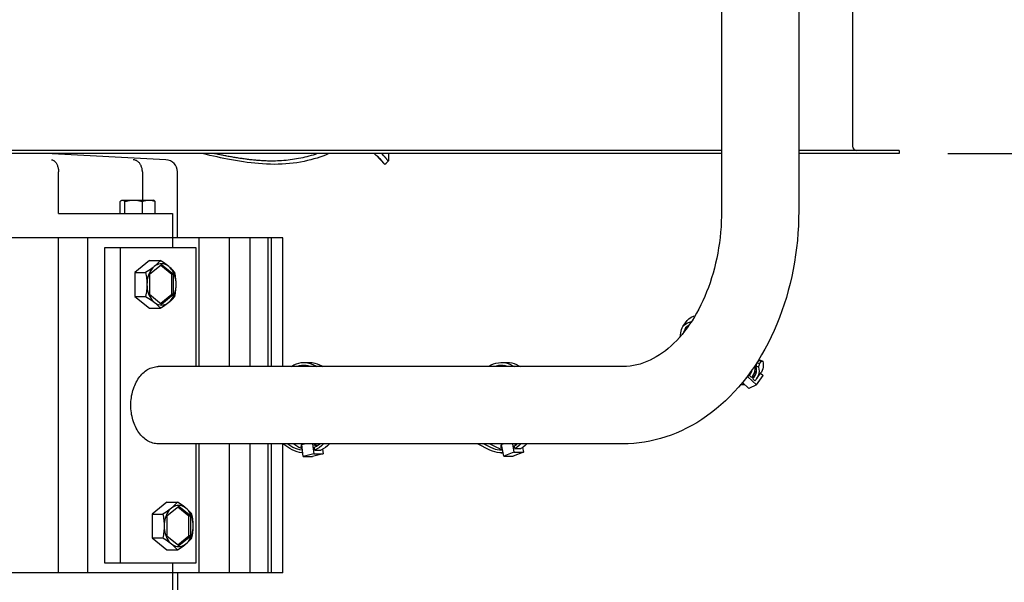
# Model space of a CAD drawing. Extents: x -852 to 1224, y -659 to 568.
# Drawn here: x 36 to 442, y -421 to -189 of the extents above; entities that cross this region are included whole.
import ezdxf

# ---------------------------------------------------------------- set-up
doc = ezdxf.new("R2010")
doc.units = 0
doc.header["$LTSCALE"] = 20
doc.header["$PDMODE"] = 3
doc.header["$PDSIZE"] = -2
doc.layers.get('DEFPOINTS').update_dxf_attribs({"linetype": 'CONTINUOUS'})
for name, color, linetype in [('DETAIL', 5, 'CONTINUOUS'), ('OUTLINE', 3, 'CONTINUOUS'), ('SIZE', 30, 'CONTINUOUS')]:
    doc.layers.add(name, color=color, linetype=linetype)

msp = doc.modelspace()

# ---------------------------------------------------------------- linework, layer by layer
at = {"layer": 'DEFPOINTS', "color": 30, "linetype": 'CONTINUOUS'}
for p in [(398.5, -244.4), (144.5, -417.1)]:
    msp.add_point(p, dxfattribs=at)
at = {"layer": 'DETAIL', "color": 5, "linetype": 'CONTINUOUS'}
for p, q in [((325.27, -35), (325.27, -268.1)), ((357.07, -35), (357.07, -268.1)), ((379.2, -120.43), (379.2, -241.4)), ((325.27, -243.2), (-325.27, -243.2)), ((398.5, -243.2), (357.07, -243.2)), ((398.5, -243.2), (398.5, -244.4)), ((325.27, -244.4), (-325.27, -244.4)), ((96.26, -247), (46.72, -244.4)), ((49.06, -247), (49.27, -247.03)), ((49.27, -247.03), (49.48, -247.08)), ((49.48, -247.08), (49.69, -247.16)), ((49.69, -247.16), (49.9, -247.26)), ((49.9, -247.26), (50.1, -247.38)), ((50.1, -247.38), (50.29, -247.53)), ((50.29, -247.53), (50.48, -247.69)), ((83.1, -247.03), (82.82, -247)), ((83.37, -247.08), (83.1, -247.03)), ((83.64, -247.16), (83.37, -247.08)), ((83.9, -247.26), (83.64, -247.16)), ((84.16, -247.38), (83.9, -247.26)), ((84.41, -247.53), (84.16, -247.38)), ((84.65, -247.69), (84.41, -247.53)), ((112.94, -244.84), (111.11, -244.4)), ((114.4, -245.19), (112.94, -244.84)), ((115.86, -245.54), (114.4, -245.19)), ((117.32, -245.86), (115.86, -245.54)), ((116.45, -244.51), (115.97, -244.4)), ((116.89, -244.6), (116.45, -244.51)), ((117.33, -244.7), (116.89, -244.6)), ((118.72, -246.16), (117.32, -245.86)), ((117.78, -244.8), (117.33, -244.7)), ((118.23, -244.89), (117.78, -244.8)), ((118.68, -244.98), (118.23, -244.89)), ((119.13, -245.08), (118.68, -244.98)), ((120.14, -246.46), (118.72, -246.16)), ((119.59, -245.17), (119.13, -245.08)), ((120.04, -245.26), (119.59, -245.17)), ((120.5, -245.34), (120.04, -245.26)), ((121.69, -246.76), (120.14, -246.46)), ((120.96, -245.43), (120.5, -245.34)), ((121.42, -245.52), (120.96, -245.43)), ((121.88, -245.61), (121.42, -245.52)), ((123.3, -247.05), (121.69, -246.76)), ((122.35, -245.69), (121.88, -245.61)), ((122.83, -245.78), (122.35, -245.69)), ((123.31, -245.86), (122.83, -245.78)), ((124.93, -247.34), (123.3, -247.05)), ((123.81, -245.95), (123.31, -245.86)), ((124.3, -246.03), (123.81, -245.95)), ((124.79, -246.12), (124.3, -246.03)), ((125.28, -246.19), (124.79, -246.12)), ((126.58, -247.6), (124.93, -247.34)), ((125.76, -246.27), (125.28, -246.19)), ((126.24, -246.34), (125.76, -246.27)), ((126.71, -246.42), (126.24, -246.34)), ((127.17, -246.48), (126.71, -246.42)), ((127.63, -246.55), (127.17, -246.48)), ((128.09, -246.62), (127.63, -246.55)), ((128.56, -246.68), (128.09, -246.62)), ((129.02, -246.74), (128.56, -246.68)), ((129.49, -246.8), (129.02, -246.74)), ((129.95, -246.86), (129.49, -246.8)), ((130.42, -246.92), (129.95, -246.86)), ((130.89, -246.98), (130.42, -246.92)), ((131.36, -247.03), (130.89, -246.98)), ((131.84, -247.08), (131.36, -247.03)), ((132.31, -247.13), (131.84, -247.08)), ((132.78, -247.18), (132.31, -247.13)), ((133.26, -247.22), (132.78, -247.18)), ((133.73, -247.27), (133.26, -247.22)), ((134.21, -247.31), (133.73, -247.27)), ((134.69, -247.35), (134.21, -247.31)), ((135.17, -247.38), (134.69, -247.35)), ((135.65, -247.41), (135.17, -247.38)), ((136.14, -247.44), (135.65, -247.41)), ((136.62, -247.47), (136.14, -247.44)), ((137.13, -247.49), (136.62, -247.47)), ((137.65, -247.51), (137.13, -247.49)), ((138.19, -247.53), (137.65, -247.51)), ((138.76, -247.54), (138.19, -247.53)), ((141.46, -247.53), (140.72, -247.55)), ((142.25, -247.51), (141.46, -247.53)), ((143.09, -247.47), (142.25, -247.51)), ((143.97, -247.41), (143.09, -247.47)), ((144.87, -247.34), (143.97, -247.41)), ((145.78, -247.26), (144.87, -247.34)), ((146.67, -247.16), (145.78, -247.26)), ((147.54, -247.06), (146.67, -247.16)), ((148.4, -246.94), (147.54, -247.06)), ((149.25, -246.81), (148.4, -246.94)), ((150.1, -246.67), (149.25, -246.81)), ((150.95, -246.52), (150.1, -246.67)), ((151.81, -246.35), (150.95, -246.52)), ((152.67, -246.17), (151.81, -246.35)), ((153.53, -245.97), (152.67, -246.17)), ((154.6, -247.38), (153.18, -247.69)), ((154.38, -245.76), (153.53, -245.97)), ((155.23, -245.54), (154.38, -245.76)), ((155.97, -247.05), (154.6, -247.38)), ((156.07, -245.3), (155.23, -245.54)), ((157.28, -246.69), (155.97, -247.05)), ((156.9, -245.05), (156.07, -245.3)), ((157.73, -244.78), (156.9, -245.05)), ((158.54, -246.31), (157.28, -246.69)), ((158.58, -244.49), (157.73, -244.78)), ((159.76, -245.91), (158.54, -246.31)), ((158.83, -244.4), (158.58, -244.49)), ((160.93, -245.49), (159.76, -245.91)), ((162.07, -245.05), (160.93, -245.49)), ((163.17, -244.58), (162.07, -245.05)), ((163.56, -244.4), (163.17, -244.58)), ((182.06, -244.49), (181.92, -244.4)), ((182.53, -244.84), (182.06, -244.49)), ((182.96, -245.19), (182.53, -244.84)), ((183.36, -245.54), (182.96, -245.19)), ((183.13, -245.34), (183.6, -245.85)), ((183.72, -245.86), (183.36, -245.54)), ((183.6, -245.85), (184.16, -246.46)), ((184.04, -246.16), (183.72, -245.86)), ((184.34, -246.46), (184.04, -246.16)), ((184.16, -246.46), (184.7, -247.05)), ((184.64, -246.76), (184.34, -246.46)), ((184.91, -247.05), (184.64, -246.76)), ((184.7, -247.05), (185.23, -247.64)), ((185.09, -247.25), (184.91, -247.05)), ((185.08, -244.41), (185.07, -244.4)), ((185.19, -244.51), (185.08, -244.41)), ((185.17, -247.34), (185.09, -247.25)), ((185.39, -247.6), (185.17, -247.34)), ((185.29, -244.6), (185.19, -244.51)), ((186.09, -245.36), (185.23, -244.4)), ((185.39, -244.7), (185.29, -244.6)), ((185.49, -244.8), (185.39, -244.7)), ((185.59, -244.89), (185.49, -244.8)), ((185.69, -244.98), (185.59, -244.89)), ((185.78, -245.08), (185.69, -244.98)), ((185.87, -245.17), (185.78, -245.08)), ((185.96, -245.26), (185.87, -245.17)), ((186.05, -245.34), (185.96, -245.26)), ((186.13, -245.43), (186.05, -245.34)), ((186.61, -245.95), (186.09, -245.36)), ((186.22, -245.52), (186.13, -245.43)), ((186.3, -245.61), (186.22, -245.52)), ((186.38, -245.69), (186.3, -245.61)), ((186.46, -245.78), (186.38, -245.69)), ((186.53, -245.86), (186.46, -245.78)), ((186.68, -246.03), (186.61, -245.95)), ((186.75, -246.12), (186.68, -246.03)), ((186.82, -246.19), (186.75, -246.12)), ((186.88, -246.27), (186.82, -246.19)), ((186.95, -246.34), (186.88, -246.27)), ((187, -246.42), (186.95, -246.34)), ((187.06, -246.48), (187, -246.42)), ((187.11, -246.55), (187.06, -246.48)), ((187.16, -246.62), (187.11, -246.55)), ((187.21, -246.68), (187.16, -246.62)), ((187.26, -246.74), (187.21, -246.68)), ((187.3, -246.8), (187.26, -246.74)), ((187.35, -246.86), (187.3, -246.8)), ((187.39, -246.92), (187.35, -246.86)), ((187.43, -246.98), (187.39, -246.92)), ((187.47, -247.03), (187.43, -246.98)), ((187.5, -247.08), (187.47, -247.03)), ((187.66, -247.31), (187.5, -247.08)), ((187.52, -247.92), (187.93, -247.54)), ((187.68, -247.35), (187.66, -247.31)), ((187.71, -247.38), (187.68, -247.35)), ((187.73, -247.41), (187.71, -247.38)), ((187.75, -247.44), (187.73, -247.41)), ((187.77, -247.47), (187.75, -247.44)), ((187.79, -247.49), (187.77, -247.47)), ((187.8, -247.49), (187.79, -247.49)), ((187.82, -247.51), (187.8, -247.49)), ((187.84, -247.53), (187.82, -247.51)), ((187.86, -247.54), (187.84, -247.53)), ((187.93, -247.54), (187.91, -247.55)), ((187.95, -247.51), (187.93, -247.53)), ((187.93, -247.53), (187.93, -247.54)), ((187.94, -244.4), (187.98, -245.05)), ((187.97, -247.47), (187.95, -247.51)), ((187.99, -247.41), (187.97, -247.47)), ((187.98, -245.05), (187.99, -245.3)), ((187.99, -245.3), (188.01, -245.54)), ((188, -247.34), (187.99, -247.41)), ((188.01, -247.26), (188, -247.34)), ((188.01, -245.54), (188.02, -245.76)), ((188.02, -247.16), (188.01, -247.26)), ((188.02, -245.76), (188.03, -245.97)), ((188.03, -247.06), (188.02, -247.16)), ((188.03, -245.97), (188.03, -246.17)), ((188.03, -246.17), (188.04, -246.35)), ((188.04, -246.94), (188.03, -247.06)), ((188.04, -246.35), (188.04, -246.52)), ((188.04, -246.52), (188.04, -246.67)), ((188.04, -246.67), (188.04, -246.81)), ((188.04, -246.81), (188.04, -246.94)), ((398.5, -244.4), (357.07, -244.4)), ((50.48, -247.69), (50.66, -247.88)), ((50.66, -247.88), (50.84, -248.09)), ((50.84, -248.09), (51, -248.31)), ((51, -248.31), (51.15, -248.56)), ((51.15, -248.56), (51.3, -248.81)), ((51.3, -248.81), (51.43, -249.09)), ((51.43, -249.09), (51.55, -249.38)), ((51.55, -249.38), (51.65, -249.68)), ((51.65, -249.68), (51.75, -249.99)), ((51.75, -249.99), (51.83, -250.31)), ((51.83, -250.31), (51.9, -250.63)), ((51.9, -250.63), (51.95, -250.97)), ((51.95, -250.97), (51.99, -251.31)), ((51.99, -251.31), (52.01, -251.65)), ((84.88, -247.88), (84.65, -247.69)), ((85.1, -248.09), (84.88, -247.88)), ((85.31, -248.31), (85.1, -248.09)), ((85.5, -248.56), (85.31, -248.31)), ((85.68, -248.81), (85.5, -248.56)), ((85.85, -249.09), (85.68, -248.81)), ((86, -249.38), (85.85, -249.09)), ((86.13, -249.68), (86, -249.38)), ((86.25, -249.99), (86.13, -249.68)), ((86.35, -250.31), (86.25, -249.99)), ((86.43, -250.63), (86.35, -250.31)), ((86.49, -250.97), (86.43, -250.63)), ((86.54, -251.31), (86.49, -250.97)), ((86.57, -251.65), (86.54, -251.31)), ((128.21, -247.85), (126.58, -247.6)), ((129.82, -248.07), (128.21, -247.85)), ((131.36, -248.26), (129.82, -248.07)), ((132.88, -248.44), (131.36, -248.26)), ((134.46, -248.59), (132.88, -248.44)), ((136.05, -248.72), (134.46, -248.59)), ((137.67, -248.82), (136.05, -248.72)), ((139.3, -248.89), (137.67, -248.82)), ((139.37, -247.55), (138.76, -247.54)), ((140.93, -248.91), (139.3, -248.89)), ((140.03, -247.55), (139.37, -247.55)), ((140.72, -247.55), (140.03, -247.55)), ((142.54, -248.89), (140.93, -248.91)), ((144.12, -248.84), (142.54, -248.89)), ((145.67, -248.74), (144.12, -248.84)), ((147.21, -248.6), (145.67, -248.74)), ((148.73, -248.42), (147.21, -248.6)), ((150.24, -248.21), (148.73, -248.42)), ((151.73, -247.97), (150.24, -248.21)), ((153.18, -247.69), (151.73, -247.97)), ((185.23, -247.64), (185.75, -248.21)), ((185.59, -247.85), (185.39, -247.6)), ((185.76, -248.07), (185.59, -247.85)), ((185.75, -248.21), (186.3, -248.83)), ((185.9, -248.26), (185.76, -248.07)), ((186.02, -248.44), (185.9, -248.26)), ((186.13, -248.59), (186.02, -248.44)), ((186.22, -248.72), (186.13, -248.59)), ((186.3, -248.82), (186.22, -248.72)), ((186.37, -248.89), (186.3, -248.82)), ((186.43, -248.91), (186.37, -248.89)), ((186.48, -248.89), (186.43, -248.91)), ((186.49, -248.89), (186.48, -248.89)), ((186.49, -248.89), (186.99, -248.42)), ((186.99, -248.42), (187.52, -247.92)), ((187.87, -247.55), (187.86, -247.54)), ((187.89, -247.55), (187.87, -247.55)), ((187.91, -247.55), (187.89, -247.55)), ((52.01, -251.65), (52.02, -251.99)), ((52.02, -269.1), (52.02, -251.99)), ((86.57, -251.99), (86.57, -251.65)), ((86.57, -251.99), (86.57, -263.6)), ((101, -279.1), (101, -251.99)), ((77.73, -263.86), (77.89, -263.75)), ((77.89, -263.75), (77.92, -263.73)), ((77.92, -263.73), (78.15, -263.6)), ((77.92, -263.73), (78.05, -263.67)), ((78.05, -263.67), (78.21, -263.62)), ((78.15, -263.6), (91.15, -263.6)), ((78.21, -263.62), (78.37, -263.6)), ((78.37, -263.6), (78.53, -263.62)), ((78.53, -263.62), (78.69, -263.67)), ((78.69, -263.67), (78.85, -263.75)), ((78.85, -263.75), (79.01, -263.86)), ((80.59, -263.86), (81.19, -263.75)), ((81.19, -263.75), (81.78, -263.67)), ((81.78, -263.67), (82.38, -263.62)), ((82.38, -263.62), (82.97, -263.6)), ((82.97, -263.6), (83.56, -263.62)), ((83.56, -263.62), (84.15, -263.67)), ((84.15, -263.67), (84.74, -263.75)), ((84.74, -263.75), (85.34, -263.86)), ((87.61, -263.83), (87.93, -263.75)), ((87.93, -263.75), (88.26, -263.68)), ((88.26, -263.68), (88.59, -263.64)), ((88.59, -263.64), (88.92, -263.61)), ((88.92, -263.61), (89.24, -263.6)), ((89.24, -263.6), (89.57, -263.61)), ((89.57, -263.61), (89.9, -263.64)), ((89.9, -263.64), (90.23, -263.68)), ((90.23, -263.68), (90.55, -263.75)), ((90.55, -263.75), (90.88, -263.83)), ((91.38, -263.73), (91.15, -263.6)), ((91.4, -263.75), (91.38, -263.73)), ((91.56, -263.86), (91.4, -263.75)), ((77.4, -264.18), (77.57, -264)), ((77.4, -269.1), (77.4, -264.18)), ((77.57, -264), (77.73, -263.86)), ((79.01, -263.86), (79.17, -264)), ((79.17, -264), (79.34, -264.18)), ((79.34, -264.18), (79.97, -264)), ((79.34, -269.1), (79.34, -264.18)), ((79.97, -264), (80.59, -263.86)), ((85.34, -263.86), (85.96, -264)), ((85.96, -264), (86.59, -264.18)), ((86.59, -264.18), (86.94, -264.05)), ((86.59, -269.1), (86.59, -264.18)), ((86.94, -264.05), (87.27, -263.93)), ((87.27, -263.93), (87.61, -263.83)), ((90.88, -263.83), (91.21, -263.93)), ((91.21, -263.93), (91.55, -264.05)), ((91.55, -264.05), (91.9, -264.18)), ((91.73, -264), (91.56, -263.86)), ((91.9, -264.18), (91.73, -264)), ((91.9, -269.1), (91.9, -264.18)), ((52.02, -269.1), (98.96, -269.1)), ((98.96, -269.1), (98.96, -283.1)), ((325.24, -270.3), (325.17, -272.5)), ((325.27, -268.1), (325.24, -270.3)), ((357.03, -271.14), (356.93, -274.17)), ((357.07, -268.1), (357.03, -271.14)), ((325.04, -274.69), (324.87, -276.87)), ((325.17, -272.5), (325.04, -274.69)), ((356.93, -274.17), (356.75, -277.2)), ((144.5, -279.1), (-144.5, -279.1)), ((51.91, -279.1), (51.91, -417.1)), ((64.01, -279.1), (64.01, -417.1)), ((109.96, -332.2), (109.96, -279.1)), ((122.5, -332.2), (122.5, -279.1)), ((130.93, -332.2), (130.93, -279.1)), ((138.39, -332.2), (138.39, -279.1)), ((139.8, -332.2), (139.8, -279.1)), ((144.5, -332.2), (144.5, -279.1)), ((324.65, -279.04), (324.38, -281.2)), ((324.87, -276.87), (324.65, -279.04)), ((356.75, -277.2), (356.5, -280.22)), ((71.12, -413.1), (71.12, -283.1)), ((71.12, -283.1), (108.6, -283.1)), ((77.49, -413.1), (77.49, -283.1)), ((108.6, -283.1), (108.6, -332.2)), ((324.06, -283.34), (323.69, -285.47)), ((324.38, -281.2), (324.06, -283.34)), ((356.18, -283.22), (355.78, -286.22)), ((356.5, -280.22), (356.18, -283.22)), ((323.28, -287.57), (322.81, -289.65)), ((323.69, -285.47), (323.28, -287.57)), ((355.78, -286.22), (355.32, -289.19)), ((89.51, -288.54), (83.5, -293.44)), ((89.51, -288.54), (93.92, -288.54)), ((94.46, -290.27), (89.51, -294.31)), ((90.41, -291.79), (89.85, -292.19)), ((90.44, -292.03), (89.99, -292.66)), ((90.95, -291.39), (90.41, -291.79)), ((90.92, -291.48), (90.44, -292.03)), ((91.45, -290.99), (90.92, -291.48)), ((91.45, -290.99), (90.95, -291.39)), ((92.02, -290.58), (91.45, -290.99)), ((91.93, -290.59), (91.45, -290.99)), ((92.37, -290.19), (91.93, -290.59)), ((92.6, -290.27), (92.02, -290.58)), ((92.79, -289.79), (92.37, -290.19)), ((93.21, -290.04), (92.6, -290.27)), ((93.18, -289.38), (92.79, -289.79)), ((93.56, -288.96), (93.18, -289.38)), ((93.83, -289.9), (93.21, -290.04)), ((93.92, -288.54), (93.56, -288.96)), ((94.46, -289.85), (93.83, -289.9)), ((94.61, -288.96), (93.92, -288.54)), ((98.7, -294.31), (94.11, -290.56)), ((95.09, -289.9), (94.46, -289.85)), ((99.41, -294.31), (94.46, -290.27)), ((95.25, -289.38), (94.61, -288.96)), ((95.71, -290.04), (95.09, -289.9)), ((95.86, -289.79), (95.25, -289.38)), ((96.32, -290.27), (95.71, -290.04)), ((96.42, -290.19), (95.86, -289.79)), ((96.9, -290.58), (96.32, -290.27)), ((96.96, -290.59), (96.42, -290.19)), ((97.46, -290.99), (96.9, -290.58)), ((97.46, -290.99), (96.96, -290.59)), ((97.99, -291.48), (97.46, -290.99)), ((97.94, -291.39), (97.46, -290.99)), ((98.38, -291.79), (97.94, -291.39)), ((98.48, -292.03), (97.99, -291.48)), ((98.8, -292.19), (98.38, -291.79)), ((98.93, -292.66), (98.48, -292.03)), ((322.31, -291.69), (321.76, -293.71)), ((322.81, -289.65), (322.31, -291.69)), ((354.79, -292.14), (354.19, -295.07)), ((355.32, -289.19), (354.79, -292.14)), ((83.5, -293.44), (83.5, -303.26)), ((83.5, -293.44), (87.91, -293.44)), ((88.6, -293.02), (87.91, -293.44)), ((87.91, -293.44), (88.04, -294.08)), ((88.04, -294.08), (88.14, -294.71)), ((88.14, -294.71), (88.24, -295.32)), ((88.24, -295.32), (88.31, -295.93)), ((88.31, -295.93), (88.37, -296.54)), ((88.74, -295.72), (88.58, -296.58)), ((89.24, -292.6), (88.6, -293.02)), ((88.97, -294.89), (88.74, -295.72)), ((89.25, -294.1), (88.97, -294.89)), ((89.85, -292.19), (89.24, -292.6)), ((89.6, -293.35), (89.25, -294.1)), ((89.51, -294.31), (89.51, -302.39)), ((89.99, -292.66), (89.6, -293.35)), ((98.7, -302.39), (98.7, -294.31)), ((99.41, -294.31), (98.7, -294.31)), ((99.19, -292.6), (98.8, -292.19)), ((99.32, -293.35), (98.93, -292.66)), ((99.57, -293.01), (99.19, -292.6)), ((99.66, -294.1), (99.32, -293.35)), ((99.41, -302.39), (99.41, -294.31)), ((99.93, -293.44), (99.57, -293.01)), ((99.95, -294.89), (99.66, -294.1)), ((100.06, -294.08), (99.93, -293.44)), ((100.18, -295.72), (99.95, -294.89)), ((100.16, -294.71), (100.06, -294.08)), ((100.26, -295.32), (100.16, -294.71)), ((100.34, -296.58), (100.18, -295.72)), ((100.33, -295.93), (100.26, -295.32)), ((100.39, -296.53), (100.33, -295.93)), ((321.16, -295.7), (320.53, -297.65)), ((321.76, -293.71), (321.16, -295.7)), ((354.19, -295.07), (353.52, -297.98)), ((88.37, -300.17), (88.31, -300.77)), ((88.37, -296.54), (88.41, -297.14)), ((88.41, -299.56), (88.37, -300.17)), ((88.41, -297.14), (88.44, -297.74)), ((88.44, -298.96), (88.41, -299.56)), ((88.44, -297.74), (88.45, -298.35)), ((88.45, -298.35), (88.44, -298.96)), ((88.48, -297.46), (88.45, -298.35)), ((88.45, -298.35), (88.48, -299.24)), ((88.58, -296.58), (88.48, -297.46)), ((88.48, -299.24), (88.58, -300.12)), ((88.58, -300.12), (88.74, -300.98)), ((100.18, -300.98), (100.34, -300.12)), ((100.33, -300.77), (100.39, -300.16)), ((100.44, -297.46), (100.34, -296.58)), ((100.34, -300.12), (100.44, -299.24)), ((100.43, -297.14), (100.39, -296.53)), ((100.39, -300.16), (100.43, -299.56)), ((100.46, -297.74), (100.43, -297.14)), ((100.43, -299.56), (100.46, -298.96)), ((100.47, -298.35), (100.44, -297.46)), ((100.44, -299.24), (100.47, -298.35)), ((100.47, -298.35), (100.46, -297.74)), ((100.46, -298.96), (100.47, -298.35)), ((319.85, -299.57), (319.13, -301.44)), ((320.53, -297.65), (319.85, -299.57)), ((353.52, -297.98), (352.78, -300.86)), ((83.5, -303.26), (89.51, -308.16)), ((83.5, -303.26), (87.91, -303.26)), ((88.04, -302.62), (87.91, -303.26)), ((87.91, -303.26), (88.6, -303.69)), ((88.14, -301.99), (88.04, -302.62)), ((88.24, -301.38), (88.14, -301.99)), ((88.31, -300.77), (88.24, -301.38)), ((88.6, -303.69), (89.24, -304.1)), ((88.74, -300.98), (88.97, -301.81)), ((88.97, -301.81), (89.25, -302.6)), ((89.24, -304.1), (89.85, -304.51)), ((89.25, -302.6), (89.6, -303.35)), ((89.51, -302.39), (94.46, -306.43)), ((89.6, -303.35), (89.99, -304.04)), ((89.99, -304.04), (90.44, -304.67)), ((94.11, -306.14), (98.7, -302.39)), ((94.46, -306.43), (99.41, -302.39)), ((98.48, -304.67), (98.93, -304.04)), ((99.41, -302.39), (98.7, -302.39)), ((98.8, -304.51), (99.19, -304.1)), ((98.93, -304.04), (99.32, -303.35)), ((99.19, -304.1), (99.57, -303.68)), ((99.32, -303.35), (99.66, -302.6)), ((99.57, -303.68), (99.93, -303.26)), ((99.66, -302.6), (99.95, -301.81)), ((99.93, -303.26), (100.06, -302.62)), ((99.95, -301.81), (100.18, -300.98)), ((100.06, -302.62), (100.16, -301.99)), ((100.16, -301.99), (100.26, -301.38)), ((100.26, -301.38), (100.33, -300.77)), ((318.38, -303.27), (317.58, -305.06)), ((319.13, -301.44), (318.38, -303.27)), ((351.97, -303.71), (351.09, -306.51)), ((352.78, -300.86), (351.97, -303.71)), ((89.51, -308.16), (93.92, -308.16)), ((89.85, -304.51), (90.41, -304.91)), ((90.41, -304.91), (90.95, -305.31)), ((90.44, -304.67), (90.92, -305.22)), ((90.92, -305.22), (91.45, -305.71)), ((90.95, -305.31), (91.45, -305.71)), ((91.45, -305.71), (92.02, -306.12)), ((91.45, -305.71), (91.93, -306.11)), ((91.93, -306.11), (92.37, -306.51)), ((92.02, -306.12), (92.6, -306.43)), ((92.37, -306.51), (92.79, -306.91)), ((92.6, -306.43), (93.21, -306.66)), ((92.79, -306.91), (93.18, -307.32)), ((93.18, -307.32), (93.56, -307.74)), ((93.21, -306.66), (93.83, -306.8)), ((93.56, -307.74), (93.92, -308.16)), ((93.83, -306.8), (94.46, -306.85)), ((93.92, -308.16), (94.61, -307.74)), ((94.46, -306.85), (95.09, -306.8)), ((94.61, -307.74), (95.26, -307.32)), ((95.09, -306.8), (95.71, -306.66)), ((95.26, -307.32), (95.86, -306.91)), ((95.71, -306.66), (96.32, -306.43)), ((95.86, -306.91), (96.42, -306.51)), ((96.32, -306.43), (96.9, -306.12)), ((96.42, -306.51), (96.96, -306.11)), ((96.9, -306.12), (97.46, -305.71)), ((96.96, -306.11), (97.46, -305.71)), ((97.46, -305.71), (97.99, -305.22)), ((97.46, -305.71), (97.94, -305.31)), ((97.94, -305.31), (98.38, -304.91)), ((97.99, -305.22), (98.48, -304.67)), ((98.38, -304.91), (98.8, -304.51)), ((316.75, -306.8), (315.89, -308.5)), ((317.58, -305.06), (316.75, -306.8)), ((351.09, -306.51), (350.15, -309.28)), ((311.72, -312.57), (312.3, -312.11)), ((312.3, -312.11), (312.98, -311.72)), ((312.98, -311.72), (313.74, -311.42)), ((314.06, -311.75), (313.1, -313.29)), ((313.74, -311.42), (314.35, -311.25)), ((314.99, -310.15), (314.06, -311.75)), ((315.89, -308.5), (314.99, -310.15)), ((349.14, -312.01), (348.06, -314.71)), ((350.15, -309.28), (349.14, -312.01)), ((308.78, -316.86), (309.08, -316.19)), ((309.08, -316.19), (309.36, -315.74)), ((309.35, -315.74), (311.1, -313.27)), ((309.36, -315.74), (309.48, -315.58)), ((309.48, -315.58), (309.97, -315.05)), ((309.97, -315.05), (310.55, -314.58)), ((311.09, -316.22), (310.04, -317.61)), ((310.33, -316.44), (310.08, -316.86)), ((310.44, -316.29), (310.33, -316.44)), ((310.9, -315.79), (310.44, -316.29)), ((310.55, -314.58), (311.23, -314.2)), ((311.44, -315.36), (310.9, -315.79)), ((312.11, -314.78), (311.09, -316.22)), ((311.11, -313.27), (311.23, -313.11)), ((311.23, -313.11), (311.72, -312.57)), ((311.23, -314.2), (311.99, -313.89)), ((311.37, -315.69), (311.33, -315.88)), ((311.46, -315.35), (311.37, -315.69)), ((311.88, -315.11), (311.44, -315.36)), ((311.99, -313.89), (312.83, -313.66)), ((313.1, -313.29), (312.11, -314.78)), ((312.83, -313.66), (312.85, -313.66)), ((348.06, -314.71), (346.92, -317.36)), ((307.88, -320.2), (306.77, -321.41)), ((308.97, -318.93), (307.88, -320.2)), ((308.15, -319.89), (308.59, -317.59)), ((308.59, -317.59), (308.78, -316.86)), ((310.04, -317.61), (308.97, -318.93)), ((309.8, -317.48), (309.63, -318.12)), ((310.08, -316.86), (309.8, -317.48)), ((345.72, -319.96), (344.45, -322.49)), ((346.92, -317.36), (345.72, -319.96)), ((304.48, -323.65), (303.3, -324.68)), ((305.63, -322.56), (304.48, -323.65)), ((306.77, -321.41), (305.63, -322.56)), ((344.45, -322.49), (343.13, -324.98)), ((298.38, -328.19), (297.1, -328.91)), ((299.64, -327.4), (298.38, -328.19)), ((300.88, -326.56), (299.64, -327.4)), ((302.1, -325.65), (300.88, -326.56)), ((303.3, -324.68), (302.1, -325.65)), ((341.74, -327.41), (340.3, -329.78)), ((343.13, -324.98), (341.74, -327.41)), ((89.78, -332.88), (90.31, -332.68)), ((90.31, -332.68), (90.85, -332.51)), ((90.85, -332.51), (91.4, -332.37)), ((91.4, -332.37), (91.94, -332.28)), ((91.94, -332.28), (92.49, -332.22)), ((92.49, -332.22), (93.04, -332.2)), ((284.6, -332.2), (93.04, -332.2)), ((147.83, -332.2), (148.1, -332.02)), ((148.1, -332.02), (149.05, -331.48)), ((149.05, -331.48), (150.03, -331.06)), ((150.03, -331.06), (151.03, -330.76)), ((151.15, -331.95), (150.32, -332.2)), ((151.03, -330.76), (152.04, -330.57)), ((152.09, -331.77), (151.15, -331.95)), ((152.04, -330.57), (153.15, -330.5)), ((153.04, -331.7), (152.09, -331.77)), ((153.63, -331.95), (152.8, -332.2)), ((153.15, -331.7), (153.04, -331.7)), ((153.15, -330.5), (155.62, -330.5)), ((153.15, -330.5), (154.09, -330.55)), ((153.99, -331.74), (153.15, -331.7)), ((154.37, -331.81), (153.63, -331.95)), ((154.94, -331.9), (153.99, -331.74)), ((154.09, -330.55), (155.11, -330.72)), ((155.87, -332.16), (154.94, -331.9)), ((155.11, -330.72), (156.11, -331.01)), ((155.62, -330.5), (156.56, -330.55)), ((155.97, -332.2), (155.87, -332.16)), ((156.11, -331.01), (157.09, -331.41)), ((156.56, -330.55), (157.58, -330.72)), ((157.09, -331.41), (158.05, -331.92)), ((157.58, -330.72), (158.58, -331.01)), ((158.05, -331.92), (158.46, -332.2)), ((158.58, -331.01), (159.57, -331.41)), ((159.57, -331.41), (160.52, -331.92)), ((160.52, -331.92), (160.94, -332.2)), ((229.15, -332.2), (229.36, -332.05)), ((229.36, -332.05), (230.31, -331.51)), ((230.31, -331.51), (231.29, -331.08)), ((231.29, -331.08), (232.28, -330.77)), ((232.41, -331.96), (231.65, -332.2)), ((232.28, -330.77), (233.3, -330.58)), ((233.35, -331.78), (232.41, -331.96)), ((233.3, -330.58), (234.32, -330.5)), ((234.3, -331.7), (233.35, -331.78)), ((234.88, -331.96), (234.12, -332.2)), ((234.47, -331.7), (234.3, -331.7)), ((234.32, -330.5), (234.47, -330.5)), ((234.47, -330.5), (235.34, -330.54)), ((234.47, -330.5), (236.94, -330.5)), ((235.25, -331.74), (234.47, -331.7)), ((235.68, -331.8), (234.88, -331.96)), ((236.19, -331.88), (235.25, -331.74)), ((235.34, -330.54), (236.36, -330.71)), ((237.13, -332.14), (236.19, -331.88)), ((236.36, -330.71), (237.37, -330.98)), ((236.94, -330.5), (237.82, -330.54)), ((237.28, -332.2), (237.13, -332.14)), ((237.37, -330.98), (238.35, -331.38)), ((237.82, -330.54), (238.84, -330.71)), ((238.35, -331.38), (239.31, -331.89)), ((238.84, -330.71), (239.84, -330.98)), ((239.31, -331.89), (239.78, -332.2)), ((239.84, -330.98), (240.82, -331.38)), ((240.82, -331.38), (241.78, -331.89)), ((241.78, -331.89), (242.25, -332.2)), ((286.08, -332.15), (284.6, -332.2)), ((287.54, -332.02), (286.08, -332.15)), ((288.96, -331.8), (287.54, -332.02)), ((290.37, -331.51), (288.96, -331.8)), ((291.76, -331.13), (290.37, -331.51)), ((293.12, -330.68), (291.76, -331.13)), ((294.47, -330.16), (293.12, -330.68)), ((295.79, -329.57), (294.47, -330.16)), ((297.1, -328.91), (295.79, -329.57)), ((338.79, -332.1), (337.23, -334.35)), ((340.3, -329.78), (338.79, -332.1)), ((338.87, -331.98), (338.94, -332.42)), ((338.94, -332.42), (338.96, -333.27)), ((339.64, -332.83), (339.54, -332.04)), ((340.56, -332.4), (339.54, -332.04)), ((339.91, -330.7), (340.66, -329.64)), ((340.93, -331.06), (339.91, -330.7)), ((340.56, -332.4), (340.67, -333.26)), ((340.59, -329.3), (340.64, -329.64)), ((340.66, -329.64), (341.68, -330)), ((340.93, -331.06), (341.68, -330)), ((341.29, -329.56), (342.31, -329.92)), ((342.38, -332.39), (342.23, -333.13)), ((342.31, -329.92), (342.42, -330.79)), ((342.45, -331.61), (342.38, -332.39)), ((342.42, -330.79), (342.45, -331.61)), ((85.09, -336.86), (85.49, -336.32)), ((85.49, -336.32), (85.91, -335.81)), ((85.91, -335.81), (86.35, -335.33)), ((86.35, -335.33), (86.8, -334.88)), ((86.8, -334.88), (87.26, -334.46)), ((87.26, -334.46), (87.75, -334.08)), ((87.75, -334.08), (88.24, -333.73)), ((88.24, -333.73), (88.74, -333.41)), ((88.74, -333.41), (89.26, -333.13)), ((89.26, -333.13), (89.78, -332.88)), ((335.62, -336.51), (333.97, -338.61)), ((335.45, -336.73), (336.07, -336.43)), ((337.23, -334.35), (335.62, -336.51)), ((336.07, -336.43), (337.73, -334.09)), ((336.07, -336.43), (339.63, -339.75)), ((336.72, -335.86), (337.39, -334.9)), ((336.72, -335.86), (337.12, -335.37)), ((337.58, -336.67), (336.72, -335.86)), ((337.12, -335.37), (337.48, -334.75)), ((337.48, -334.75), (337.72, -334.11)), ((338.1, -336.07), (337.58, -336.67)), ((337.72, -334.11), (337.87, -333.42)), ((338.1, -336.07), (339.63, -333.89)), ((338.44, -335.5), (338.1, -336.07)), ((338.16, -337.21), (339.16, -335.79)), ((338.16, -337.21), (338.6, -336.73)), ((338.71, -334.82), (338.44, -335.5)), ((338.6, -336.73), (338.75, -336.53)), ((338.89, -334.07), (338.71, -334.82)), ((338.75, -336.53), (338.96, -336.19)), ((338.96, -333.27), (338.89, -334.07)), ((338.96, -336.19), (339.25, -335.61)), ((339.25, -335.61), (339.47, -334.98)), ((339.47, -334.98), (339.6, -334.3)), ((339.6, -334.3), (339.66, -333.58)), ((339.63, -339.75), (342.38, -335.86)), ((339.66, -333.58), (339.64, -332.83)), ((339.73, -337.22), (341.48, -334.75)), ((340.25, -336.29), (339.92, -336.92)), ((340.48, -335.6), (340.25, -336.29)), ((340.63, -334.87), (340.48, -335.6)), ((340.7, -334.08), (340.63, -334.87)), ((340.67, -333.26), (340.7, -334.08)), ((341.36, -334.91), (342.38, -335.86)), ((341.67, -334.45), (341.48, -334.75)), ((342, -333.82), (341.67, -334.45)), ((342.23, -333.13), (342, -333.82)), ((82.88, -341.3), (83.13, -340.6)), ((83.13, -340.6), (83.4, -339.93)), ((83.4, -339.93), (83.7, -339.27)), ((83.7, -339.27), (84.01, -338.63)), ((84.01, -338.63), (84.35, -338.01)), ((84.35, -338.01), (84.71, -337.42)), ((84.71, -337.42), (85.09, -336.86)), ((332.26, -340.64), (330.5, -342.6)), ((333.97, -338.61), (332.26, -340.64)), ((333.07, -339.76), (333, -339.75)), ((334.1, -339.75), (333.07, -339.76)), ((333.74, -338.88), (334.01, -338.86)), ((336.57, -341.25), (333.87, -338.73)), ((334.89, -339.69), (334.1, -339.75)), ((339.63, -339.75), (336.57, -341.25)), ((339.03, -338.02), (338.16, -337.21)), ((339.52, -337.5), (339.03, -338.02)), ((339.73, -337.22), (339.52, -337.5)), ((339.92, -336.92), (339.73, -337.22)), ((82.02, -345), (82.14, -344.24)), ((82.14, -344.24), (82.29, -343.48)), ((82.29, -343.48), (82.46, -342.74)), ((82.46, -342.74), (82.66, -342.02)), ((82.66, -342.02), (82.88, -341.3)), ((328.68, -344.48), (326.83, -346.28)), ((330.5, -342.6), (328.68, -344.48)), ((81.8, -348.1), (81.82, -347.32)), ((81.82, -348.88), (81.8, -348.1)), ((81.82, -347.32), (81.86, -346.54)), ((81.86, -349.66), (81.82, -348.88)), ((81.86, -346.54), (81.92, -345.77)), ((81.92, -345.77), (82.02, -345)), ((324.96, -347.99), (323.04, -349.61)), ((326.83, -346.28), (324.96, -347.99)), ((81.92, -350.43), (81.86, -349.66)), ((82.02, -351.2), (81.92, -350.43)), ((82.14, -351.96), (82.02, -351.2)), ((82.29, -352.72), (82.14, -351.96)), ((82.46, -353.46), (82.29, -352.72)), ((319.1, -352.62), (317.07, -354)), ((321.09, -351.16), (319.1, -352.62)), ((323.04, -349.61), (321.09, -351.16)), ((82.66, -354.18), (82.46, -353.46)), ((82.88, -354.9), (82.66, -354.18)), ((83.13, -355.6), (82.88, -354.9)), ((83.4, -356.27), (83.13, -355.6)), ((83.7, -356.93), (83.4, -356.27)), ((84.01, -357.57), (83.7, -356.93)), ((312.95, -356.49), (310.86, -357.6)), ((315.02, -355.3), (312.95, -356.49)), ((317.07, -354), (315.02, -355.3)), ((84.35, -358.19), (84.01, -357.57)), ((84.71, -358.78), (84.35, -358.19)), ((85.09, -359.34), (84.71, -358.78)), ((85.49, -359.88), (85.09, -359.34)), ((85.91, -360.39), (85.49, -359.88)), ((86.35, -360.87), (85.91, -360.39)), ((86.8, -361.32), (86.35, -360.87)), ((302.29, -361.16), (300.1, -361.82)), ((304.46, -360.4), (302.29, -361.16)), ((306.62, -359.55), (304.46, -360.4)), ((308.75, -358.62), (306.62, -359.55)), ((310.86, -357.6), (308.75, -358.62)), ((87.26, -361.74), (86.8, -361.32)), ((87.75, -362.12), (87.26, -361.74)), ((88.24, -362.47), (87.75, -362.12)), ((88.74, -362.79), (88.24, -362.47)), ((89.26, -363.07), (88.74, -362.79)), ((89.78, -363.32), (89.26, -363.07)), ((90.31, -363.52), (89.78, -363.32)), ((90.85, -363.69), (90.31, -363.52)), ((91.4, -363.83), (90.85, -363.69)), ((91.94, -363.92), (91.4, -363.83)), ((92.49, -363.98), (91.94, -363.92)), ((93.04, -364), (92.49, -363.98)), ((284.6, -364), (93.04, -364)), ((108.6, -364), (108.6, -413.1)), ((109.96, -417.1), (109.96, -364)), ((122.5, -417.1), (122.5, -364)), ((130.93, -417.1), (130.93, -364)), ((138.39, -417.1), (138.39, -364)), ((139.8, -417.1), (139.8, -364)), ((144.5, -417.1), (144.5, -364)), ((147.38, -365.92), (144.5, -364.06)), ((146.45, -364), (147.73, -364.83)), ((147.73, -364.83), (148.61, -365.34)), ((148.93, -364), (150.21, -364.83)), ((150.21, -364.83), (151.08, -365.34)), ((152.06, -365.63), (152.14, -364.44)), ((152.14, -364.44), (152.25, -364.45)), ((152.14, -364.44), (152.25, -364.44)), ((152.24, -364.3), (153.43, -364)), ((152.85, -369.22), (152.24, -364.3)), ((156.65, -364), (157.17, -368.14)), ((157.44, -364.62), (157.36, -364)), ((158.38, -364.07), (157.44, -364.62)), ((157.44, -364.62), (158.86, -364.62)), ((157.53, -365.42), (158.39, -364.94)), ((158.48, -364), (158.38, -364.07)), ((158.39, -364.94), (159.21, -364.38)), ((159.21, -364.38), (159.68, -364)), ((160.38, -364.82), (159.52, -365.51)), ((161.22, -364.04), (160.38, -364.82)), ((161.25, -364), (161.22, -364.04)), ((162.86, -364.82), (161.99, -365.51)), ((163.69, -364.04), (162.86, -364.82)), ((163.73, -364), (163.69, -364.04)), ((229.82, -366.56), (224.73, -364)), ((227.26, -364), (230.1, -365.43)), ((229.73, -364), (232.57, -365.43)), ((234.47, -365.7), (234.47, -364.5)), ((234.47, -364.5), (234.6, -364.5)), ((234.55, -364.26), (235.24, -364)), ((235.47, -369.09), (234.55, -364.26)), ((239.04, -364), (239.7, -367.49)), ((239.8, -364), (239.75, -364.03)), ((239.75, -364.03), (239.75, -364)), ((239.75, -364.03), (240.96, -364.03)), ((239.9, -364.82), (240.72, -364.23)), ((240.13, -365.99), (239.9, -364.82)), ((240.72, -364.23), (241, -364)), ((241.88, -364.66), (241.02, -365.37)), ((242.56, -364), (241.88, -364.66)), ((244.36, -364.66), (243.5, -365.37)), ((245.04, -364), (244.36, -364.66)), ((286.83, -363.96), (284.6, -364)), ((289.06, -363.82), (286.83, -363.96)), ((291.28, -363.6), (289.06, -363.82)), ((293.5, -363.29), (291.28, -363.6)), ((295.71, -362.89), (293.5, -363.29)), ((297.91, -362.4), (295.71, -362.89)), ((300.1, -361.82), (297.91, -362.4)), ((148.33, -366.48), (147.38, -365.92)), ((149.31, -366.93), (148.33, -366.48)), ((148.61, -365.34), (149.5, -365.76)), ((150.3, -367.28), (149.31, -366.93)), ((149.5, -365.76), (150.41, -366.09)), ((151.32, -367.53), (150.3, -367.28)), ((150.41, -366.09), (151.34, -366.32)), ((151.08, -365.34), (151.97, -365.76)), ((152.34, -367.67), (151.32, -367.53)), ((151.34, -366.32), (152.27, -366.46)), ((151.97, -365.76), (152.44, -365.93)), ((152.33, -365.66), (152.06, -365.63)), ((152.27, -366.46), (152.51, -366.47)), ((152.41, -365.67), (152.33, -365.66)), ((152.66, -367.68), (152.34, -367.67)), ((157.17, -368.14), (152.85, -369.22)), ((152.85, -369.22), (156.74, -369.22)), ((161.06, -368.14), (156.74, -369.22)), ((157.17, -368.14), (161.06, -368.14)), ((157.68, -366.62), (157.53, -365.42)), ((158.62, -366.11), (157.68, -366.62)), ((157.68, -366.62), (160.16, -366.62)), ((159.52, -365.51), (158.62, -366.11)), ((161.09, -366.11), (160.16, -366.62)), ((160.82, -366.26), (161.06, -368.14)), ((161.99, -365.51), (161.09, -366.11)), ((230.8, -367), (229.82, -366.56)), ((230.1, -365.43), (231, -365.84)), ((231.8, -367.33), (230.8, -367)), ((231, -365.84), (231.92, -366.14)), ((232.81, -367.56), (231.8, -367.33)), ((231.92, -366.14), (232.85, -366.36)), ((232.57, -365.43), (233.48, -365.84)), ((233.84, -367.68), (232.81, -367.56)), ((232.85, -366.36), (233.79, -366.47)), ((233.48, -365.84), (234.39, -366.14)), ((233.79, -366.47), (234.47, -366.5)), ((234.47, -367.7), (233.84, -367.68)), ((234.39, -366.14), (234.93, -366.27)), ((234.73, -365.7), (234.47, -365.7)), ((234.47, -366.5), (234.73, -366.5)), ((234.86, -367.69), (234.47, -367.7)), ((234.47, -367.7), (235.2, -367.7)), ((234.82, -365.69), (234.73, -365.7)), ((234.73, -366.5), (234.97, -366.48)), ((235.2, -367.66), (234.86, -367.69)), ((239.7, -367.49), (235.47, -369.09)), ((235.47, -369.09), (239.36, -369.09)), ((243.59, -367.49), (239.36, -369.09)), ((239.7, -367.49), (243.59, -367.49)), ((241.02, -365.37), (240.13, -365.99)), ((240.13, -365.99), (242.6, -365.99)), ((243.5, -365.37), (242.6, -365.99)), ((243.23, -365.56), (243.59, -367.49)), ((96.58, -388.04), (90.57, -392.94)), ((96.58, -388.04), (100.99, -388.04)), ((99.86, -389.29), (99.44, -389.69)), ((100.28, -389.54), (99.67, -389.77)), ((100.25, -388.88), (99.86, -389.29)), ((100.63, -388.46), (100.25, -388.88)), ((100.9, -389.4), (100.28, -389.54)), ((100.99, -388.04), (100.63, -388.46)), ((101.53, -389.35), (100.9, -389.4)), ((101.68, -388.46), (100.99, -388.04)), ((102.16, -389.4), (101.53, -389.35)), ((102.33, -388.88), (101.68, -388.46)), ((102.78, -389.54), (102.16, -389.4)), ((102.93, -389.29), (102.33, -388.88)), ((103.39, -389.77), (102.78, -389.54)), ((103.49, -389.69), (102.93, -389.29)), ((90.57, -392.94), (90.57, -402.76)), ((90.57, -392.94), (94.98, -392.94)), ((95.67, -392.52), (94.98, -392.94)), ((94.98, -392.94), (95.11, -393.58)), ((95.11, -393.58), (95.21, -394.21)), ((96.32, -392.1), (95.67, -392.52)), ((96.33, -393.6), (96.04, -394.39)), ((96.92, -391.69), (96.32, -392.1)), ((96.67, -392.85), (96.33, -393.6)), ((101.53, -389.77), (96.58, -393.81)), ((97.06, -392.16), (96.67, -392.85)), ((97.48, -391.29), (96.92, -391.69)), ((97.51, -391.53), (97.06, -392.16)), ((98.02, -390.89), (97.48, -391.29)), ((97.99, -390.98), (97.51, -391.53)), ((98.53, -390.49), (97.99, -390.98)), ((98.53, -390.49), (98.02, -390.89)), ((99.09, -390.08), (98.53, -390.49)), ((99, -390.09), (98.53, -390.49)), ((99.44, -389.69), (99, -390.09)), ((99.67, -389.77), (99.09, -390.08)), ((105.77, -393.81), (101.18, -390.06)), ((106.48, -393.81), (101.53, -389.77)), ((103.97, -390.08), (103.39, -389.77)), ((104.03, -390.09), (103.49, -389.69)), ((104.54, -390.49), (103.97, -390.08)), ((104.54, -390.49), (104.03, -390.09)), ((105.07, -390.98), (104.54, -390.49)), ((105.01, -390.89), (104.54, -390.49)), ((105.45, -391.29), (105.01, -390.89)), ((105.55, -391.53), (105.07, -390.98)), ((105.87, -391.69), (105.45, -391.29)), ((106, -392.16), (105.55, -391.53)), ((106.26, -392.1), (105.87, -391.69)), ((106.39, -392.85), (106, -392.16)), ((106.64, -392.51), (106.26, -392.1)), ((106.74, -393.6), (106.39, -392.85)), ((107, -392.94), (106.64, -392.51)), ((107.02, -394.39), (106.74, -393.6)), ((107.13, -393.58), (107, -392.94)), ((107.24, -394.21), (107.13, -393.58)), ((95.21, -394.21), (95.31, -394.82)), ((95.31, -394.82), (95.38, -395.43)), ((95.38, -395.43), (95.44, -396.04)), ((95.44, -396.04), (95.48, -396.64)), ((95.48, -396.64), (95.51, -397.24)), ((95.51, -397.24), (95.52, -397.85)), ((95.55, -396.96), (95.52, -397.85)), ((95.65, -396.08), (95.55, -396.96)), ((95.81, -395.22), (95.65, -396.08)), ((96.04, -394.39), (95.81, -395.22)), ((96.58, -393.81), (96.58, -401.89)), ((105.77, -401.89), (105.77, -393.81)), ((106.48, -393.81), (105.77, -393.81)), ((106.48, -401.89), (106.48, -393.81)), ((107.25, -395.22), (107.02, -394.39)), ((107.33, -394.82), (107.24, -394.21)), ((107.41, -396.08), (107.25, -395.22)), ((107.4, -395.43), (107.33, -394.82)), ((107.46, -396.03), (107.4, -395.43)), ((107.51, -396.96), (107.41, -396.08)), ((107.51, -396.64), (107.46, -396.03)), ((107.53, -397.24), (107.51, -396.64)), ((107.54, -397.85), (107.51, -396.96)), ((107.54, -397.85), (107.53, -397.24)), ((95.21, -401.49), (95.11, -402.12)), ((95.31, -400.88), (95.21, -401.49)), ((95.38, -400.27), (95.31, -400.88)), ((95.44, -399.67), (95.38, -400.27)), ((95.48, -399.06), (95.44, -399.67)), ((95.51, -398.46), (95.48, -399.06)), ((95.52, -397.85), (95.51, -398.46)), ((95.52, -397.85), (95.55, -398.74)), ((95.55, -398.74), (95.65, -399.62)), ((95.65, -399.62), (95.81, -400.48)), ((95.81, -400.48), (96.04, -401.31)), ((96.04, -401.31), (96.33, -402.1)), ((106.74, -402.1), (107.02, -401.31)), ((107.02, -401.31), (107.25, -400.48)), ((107.13, -402.12), (107.24, -401.49)), ((107.24, -401.49), (107.33, -400.88)), ((107.25, -400.48), (107.41, -399.62)), ((107.33, -400.88), (107.4, -400.27)), ((107.4, -400.27), (107.46, -399.66)), ((107.41, -399.62), (107.51, -398.74)), ((107.46, -399.66), (107.51, -399.06)), ((107.51, -398.74), (107.54, -397.85)), ((107.51, -399.06), (107.53, -398.46)), ((107.53, -398.46), (107.54, -397.85)), ((90.57, -402.76), (96.58, -407.66)), ((90.57, -402.76), (94.98, -402.76)), ((95.11, -402.12), (94.98, -402.76)), ((94.98, -402.76), (95.67, -403.19)), ((95.67, -403.19), (96.32, -403.6)), ((96.32, -403.6), (96.92, -404.01)), ((96.33, -402.1), (96.67, -402.85)), ((96.58, -401.89), (101.53, -405.93)), ((96.67, -402.85), (97.06, -403.54)), ((96.92, -404.01), (97.48, -404.41)), ((97.06, -403.54), (97.51, -404.17)), ((97.48, -404.41), (98.02, -404.81)), ((97.51, -404.17), (97.99, -404.72)), ((97.99, -404.72), (98.53, -405.21)), ((98.02, -404.81), (98.53, -405.21)), ((98.53, -405.21), (99.09, -405.62)), ((98.53, -405.21), (99, -405.61)), ((99, -405.61), (99.44, -406.01)), ((99.09, -405.62), (99.67, -405.93)), ((101.18, -405.64), (105.77, -401.89)), ((101.53, -405.93), (106.48, -401.89)), ((103.39, -405.93), (103.97, -405.62)), ((103.49, -406.01), (104.03, -405.61)), ((103.97, -405.62), (104.54, -405.21)), ((104.03, -405.61), (104.54, -405.21)), ((104.54, -405.21), (105.07, -404.72)), ((104.54, -405.21), (105.01, -404.81)), ((105.01, -404.81), (105.46, -404.41)), ((105.07, -404.72), (105.55, -404.17)), ((105.46, -404.41), (105.87, -404.01)), ((105.55, -404.17), (106, -403.54)), ((106.48, -401.89), (105.77, -401.89)), ((105.87, -404.01), (106.27, -403.6)), ((106, -403.54), (106.39, -402.85)), ((106.27, -403.6), (106.64, -403.18)), ((106.39, -402.85), (106.74, -402.1)), ((106.64, -403.18), (107, -402.76)), ((107, -402.76), (107.13, -402.12)), ((96.58, -407.66), (100.99, -407.66)), ((99.44, -406.01), (99.86, -406.41)), ((99.67, -405.93), (100.28, -406.16)), ((99.86, -406.41), (100.25, -406.82)), ((100.25, -406.82), (100.63, -407.24)), ((100.28, -406.16), (100.9, -406.3)), ((100.63, -407.24), (100.99, -407.66)), ((100.9, -406.3), (101.53, -406.35)), ((100.99, -407.66), (101.68, -407.24)), ((101.53, -406.35), (102.16, -406.3)), ((101.68, -407.24), (102.33, -406.82)), ((102.16, -406.3), (102.78, -406.16)), ((102.33, -406.82), (102.93, -406.41)), ((102.78, -406.16), (103.39, -405.93)), ((102.93, -406.41), (103.49, -406.01)), ((108.6, -413.1), (71.12, -413.1)), ((98.96, -413.1), (98.96, -427.1)), ((144.5, -417.1), (-144.5, -417.1)), ((101, -417.1), (101, -444.21))]:
    msp.add_line(p, q, dxfattribs=at)
for centre, radius, start, end in [((381, -241.4), 1.8, 180, 270), ((96, -251.99), 5, 0, 87), ((325.87, -327.55), 14.38, 341.839, 347.3766), ((326.57, -327.84), 14.71, 341.9629, 347.3765), ((340.28, -323.71), 5.94, 273.655, 279.7871), ((341.3, -324.05), 5.95, 273.5955, 279.7276)]:
    msp.add_arc(centre, radius, start, end, dxfattribs=at)
at = {"layer": 'OUTLINE', "color": 3, "linetype": 'CONTINUOUS'}
for p, q in [((379.2, -120.43), (379.2, -241.4)), ((357.07, -243.2), (357.07, -268.1)), ((398.5, -243.2), (357.07, -243.2)), ((398.5, -243.2), (398.5, -244.4)), ((398.5, -244.4), (357.07, -244.4)), ((357.03, -271.14), (356.93, -274.17)), ((357.07, -268.1), (357.03, -271.14)), ((356.93, -274.17), (356.75, -277.2)), ((356.75, -277.2), (356.5, -280.22)), ((356.18, -283.22), (355.78, -286.22)), ((356.5, -280.22), (356.18, -283.22)), ((355.78, -286.22), (355.32, -289.19)), ((354.79, -292.14), (354.19, -295.07)), ((355.32, -289.19), (354.79, -292.14)), ((354.19, -295.07), (353.52, -297.98)), ((353.52, -297.98), (352.78, -300.86)), ((351.97, -303.71), (351.09, -306.51)), ((352.78, -300.86), (351.97, -303.71)), ((351.09, -306.51), (350.15, -309.28)), ((349.14, -312.01), (348.06, -314.71)), ((350.15, -309.28), (349.14, -312.01)), ((348.06, -314.71), (346.92, -317.36)), ((345.72, -319.96), (344.45, -322.49)), ((346.92, -317.36), (345.72, -319.96)), ((344.45, -322.49), (343.13, -324.98)), ((341.74, -327.41), (340.3, -329.78)), ((343.13, -324.98), (341.74, -327.41)), ((338.79, -332.1), (337.23, -334.35)), ((340.3, -329.78), (338.79, -332.1)), ((335.62, -336.51), (333.97, -338.61)), ((337.23, -334.35), (335.62, -336.51)), ((332.26, -340.64), (330.5, -342.6)), ((333.97, -338.61), (332.26, -340.64)), ((328.68, -344.48), (326.83, -346.28)), ((330.5, -342.6), (328.68, -344.48)), ((324.96, -347.99), (323.04, -349.61)), ((326.83, -346.28), (324.96, -347.99)), ((319.1, -352.62), (317.07, -354)), ((321.09, -351.16), (319.1, -352.62)), ((323.04, -349.61), (321.09, -351.16)), ((312.95, -356.49), (310.86, -357.6)), ((315.02, -355.3), (312.95, -356.49)), ((317.07, -354), (315.02, -355.3)), ((302.29, -361.16), (300.1, -361.82)), ((304.46, -360.4), (302.29, -361.16)), ((306.62, -359.55), (304.46, -360.4)), ((308.75, -358.62), (306.62, -359.55)), ((310.86, -357.6), (308.75, -358.62)), ((144.5, -417.1), (144.5, -364)), ((284.6, -364), (144.5, -364)), ((286.83, -363.96), (284.6, -364)), ((289.06, -363.82), (286.83, -363.96)), ((291.28, -363.6), (289.06, -363.82)), ((293.5, -363.29), (291.28, -363.6)), ((295.71, -362.89), (293.5, -363.29)), ((297.91, -362.4), (295.71, -362.89)), ((300.1, -361.82), (297.91, -362.4)), ((101, -417.1), (101, -444.21)), ((144.5, -417.1), (101, -417.1))]:
    msp.add_line(p, q, dxfattribs=at)
msp.add_arc((381, -241.4), 1.8, 180, 270, dxfattribs=at)
at = {"layer": 'SIZE', "color": 30, "linetype": 'CONTINUOUS'}
msp.add_line((418.5, -244.4), (759.28, -244.4), dxfattribs=at)

doc.saveas('drawing.dxf')
